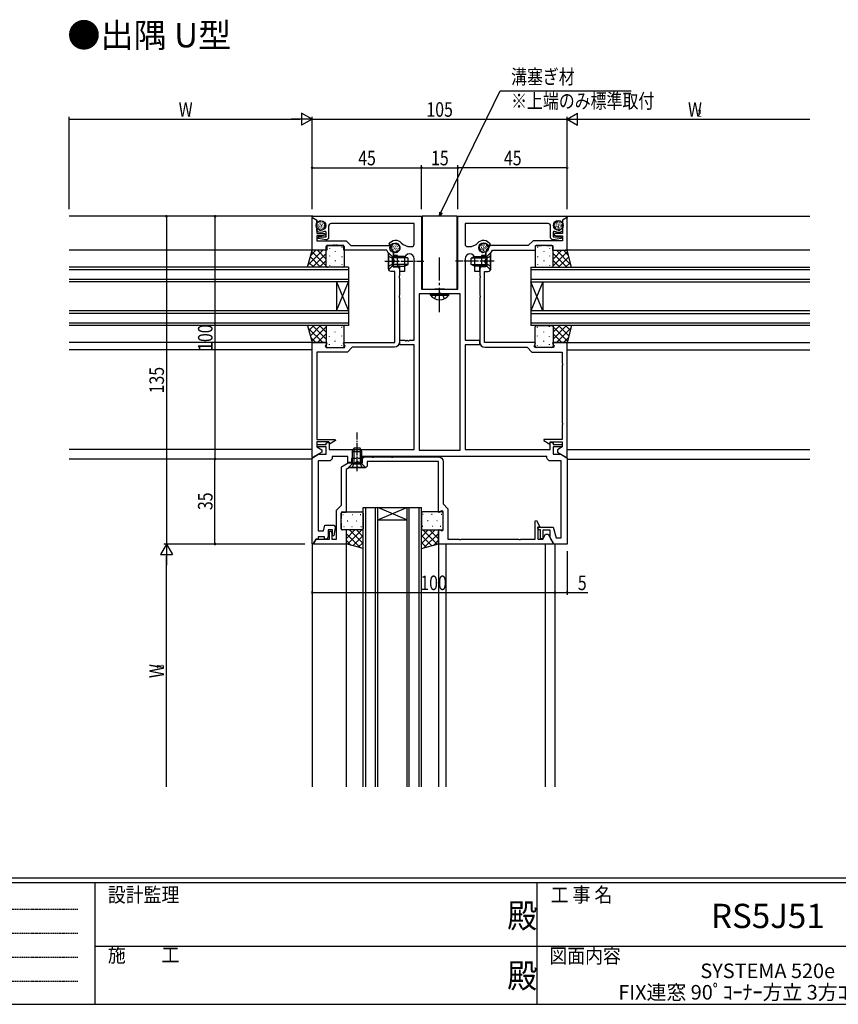
# Model space of a CAD drawing. Extents: x 0 to 1133, y 0 to 806.
# Drawn here: x 341 to 678, y 0 to 406 of the extents above; entities that cross this region are included whole.
import ezdxf
from ezdxf.enums import TextEntityAlignment as Align

# ---------------------------------------------------------------- set-up
doc = ezdxf.new("R2010")
doc.units = 0
for name, pattern in [('HIDDEN', [0.375, 0.25, -0.125]), ('YCENTER_1', [13, 10, -1, 1, -1]), ('YHIDDEN_1', [4, 3, -1])]:
    doc.linetypes.add(name, pattern=pattern)
doc.layers.get('0').update_dxf_attribs({"linetype": 'CONTINUOUS'})
for name, color, linetype in [('USER1', 3, 'CONTINUOUS'), ('YKK_11', 7, 'CONTINUOUS'), ('YKK_12', 2, 'CONTINUOUS'), ('YKK_13', 4, 'CONTINUOUS'), ('YKK_D', 6, 'CONTINUOUS'), ('YKK_ZWAK', 7, 'CONTINUOUS')]:
    doc.layers.add(name, color=color, linetype=linetype)
doc.styles.get("Standard").update_dxf_attribs({"font": 'ROMANS.SHX', "bigfont": 'EXTFONT.SHX'})
doc.styles.add('YKK_OSSTYLE1', font='romans.shx', dxfattribs={"width": 0.9, "bigfont": 'EXTFONT.SHX'})

# ---------------------------------------------------------------- blocks, each defined once
blk = doc.blocks.new('A201')
at = {"layer": 'YKK_ZWAK', "color": 254, "linetype": 'Continuous'}
for p, q in [((571, 35), (21, 35)), ((544, 34), (21, 34)), ((205, 34), (205, 9)), ((296, 34), (296, 9)), ((21, 9), (544, 9))]:
    blk.add_line(p, q, dxfattribs=at)
at = {"layer": 'YKK_ZWAK', "color": 131, "linetype": 'HIDDEN'}
for p, q in [((24.28, 28.63), (201.57, 28.63)), ((24.28, 23.68), (201.57, 23.68)), ((24.28, 18.74), (201.57, 18.74)), ((24.28, 13.79), (201.57, 13.79))]:
    blk.add_line(p, q, dxfattribs=at)
at = {"layer": 'YKK_ZWAK', "color": 131, "linetype": 'Continuous'}
for p, q in [((205, 21), (297, 21)), ((297, 21), (389, 21))]:
    blk.add_line(p, q, dxfattribs=at)
at = {"layer": 'YKK_ZWAK', "color": 131, "linetype": 'Continuous', "style": 'YKK_OSSTYLE1', "width": 0.9}
for s, p in [('設計監理', (207.69, 30.05)), ('工 事 名', (298.87, 30.05)), ('施\u3000\u3000工', (207.69, 17.68)), ('図面内容', (298.58, 17.47))]:
    blk.add_text(s, height=3, dxfattribs=at).set_placement(p)
at = {"layer": 'YKK_ZWAK', "color": 254, "linetype": 'Continuous', "style": 'YKK_OSSTYLE1', "width": 0.9}
for p in [(289.94, 24.75), (289.94, 12.37)]:
    blk.add_text('殿', height=5, dxfattribs=at).set_placement(p)
blk = doc.blocks.new('2K-96566')
at = {"layer": 'YKK_11', "ltscale": 0.5}
blk.add_lwpolyline([(0, 0.08), (0, 47.35), (5.83, 47.35), (6.02, 47.01), (5.39, 45.92), (5.72, 45.35), (13.28, 45.35), (13.61, 45.92), (12.98, 47.01), (13.17, 47.35), (34, 47.35), (34, 76.65), (32.5, 76.65, -0.414213), (31.5, 77.65), (31.5, 80.4), (31.62, 80.58), (31.62, 81.13), (31.5, 81.31), (31.5, 84), (30.72, 85.35), (13, 85.35), (13, 87.35), (10.46, 87.35), (10.27, 87.47), (9.73, 87.47), (9.54, 87.35), (9.46, 87.35), (9.27, 87.47), (8.73, 87.47), (8.54, 87.35), (6, 87.35), (6, 85.35), (0, 85.35), (0, 98.62), (0.2, 98.74), (1.93, 97.74), (1.93, 92.25), (5.26, 92.25), (5.33, 91.54), (4, 91.25), (1.93, 91.25), (1.93, 89.28), (14, 89.28), (16, 87.28), (31.83, 87.28), (33.43, 84.51), (33.43, 78.58), (34.93, 78.58, -0.414213), (35.93, 77.58), (35.93, 74.81), (35.81, 74.63), (35.81, 74.08), (35.93, 73.9), (35.93, 66.81), (35.81, 66.63), (35.81, 66.08), (35.93, 65.9), (35.93, 47.42, -0.414213), (33.93, 45.42), (16.5, 45.42), (14.5, 43.42), (2, 43.42), (2, 38.81), (1.88, 38.63), (1.88, 38.08), (2, 37.9), (2, 14.31), (1.88, 14.13), (1.88, 13.58), (2, 13.4), (2, 7.45), (9.52, 7.45), (9.64, 7), (7.1, 5.54), (6.94, 6.45), (2, 6.45), (2, 4.36), (4, 3.2), (4, 2.16), (0.2, -0.03)], format="xyb", close=True, dxfattribs=at)
blk = doc.blocks.new('2K-96568')
at = {"color": 0, "linetype": 'ByBlock', "ltscale": 0.5}
blk.add_lwpolyline([(63, 117.5), (63, 83.93), (68.9, 83.93), (68.9, 82), (63, 82), (63, 38.9), (98, 38.9), (98, 42), (98.5, 42), (99.2, 41.6), (99.2, 41), (102.9, 41), (102.9, 40), (99.2, 40), (99.2, 37), (102.4, 37), (104.9, 35.56, -0.267949), (105, 35.38), (105, 0), (99.62, 0, -0.267949), (99.44, 0.1), (98, 2.6), (98, 5.7), (95, 5.7), (95, 2.1), (94, 2.1), (94, 5.8), (93.4, 5.8), (93, 6.5), (93, 7), (99.3, 7), (100.51, 2.5), (102.5, 2.5), (102.5, 34.2), (98.2, 34.2, -0.414214), (96.7, 35.7), (96.7, 36.1), (20.6, 36.1), (20.6, 35.2), (18.96, 35.2, -0.298217), (18.77, 35.32, 0.654654), (18.23, 35.32, -0.298217), (18.04, 35.2), (16.2, 35.2), (16.2, 33.6), (14.7, 33.6), (14.7, 36.1), (8.3, 36.1), (8.3, 35.7, -0.414214), (6.8, 34.2), (2.5, 34.2), (2.5, 5.45), (4.67, 5.45), (5.3, 7.8), (8.51, 7.8, -0.466308), (9.49, 6.63), (8.95, 3.53, -0.916331), (8.4, 3.58), (8.4, 5.8), (6.65, 5.8), (6.65, 3.35, -0.109518), (6.56, 2.93), (6.1, 1.95), (5.1, 1.95), (5.1, 2.95), (2.5, 2.95), (2.5, 1.95), (1.63, 1.95), (0.56, 0.1, -0.267949), (0.38, 0), (0.2, 0, -0.414214), (0, 0.2), (0, 35.38, -0.267949), (0.1, 35.56), (2.6, 37), (5.8, 37), (5.8, 40), (2.1, 40), (2.1, 41), (5.8, 41), (5.8, 41.6), (6.5, 42), (7, 42), (7, 38.9), (42, 38.9), (42, 82), (36.1, 82), (36.1, 83.93), (38.14, 83.93, -0.298217), (38.33, 83.81, 0.654654), (38.87, 83.81, -0.298217), (39.06, 83.93), (39.14, 83.93, -0.298217), (39.33, 83.81, 0.654654), (39.87, 83.81, -0.298217), (40.06, 83.93), (42, 83.93), (42, 117.5, 1), (38, 117.5), (38, 112.3), (36.1, 112.3), (36.1, 114.4), (35.7, 114.4, -0.414214), (35.2, 114.9), (35.2, 116.04, -0.298217), (35.32, 116.23, 0.654654), (35.32, 116.77, -0.298217), (35.2, 116.96), (35.2, 118.8), (33.6, 118.8), (33.6, 120.43), (34.81, 120.1), (35.33, 120.4, 1), (33.48, 123.6), (32.98, 123.31), (32.83, 122.75, -0.668179), (32.28, 122.68), (31.72, 123.65, -0.498552), (36.72, 124.13, 0.210541), (40.41, 122.5), (41, 122.5, 0.414214), (42, 123.5), (42, 132), (7.8, 132, 0.414214), (6.8, 131), (6.8, 126.3, -0.466308), (5.63, 125.32), (2.61, 125.85, -0.916331), (2.68, 126.6), (5.8, 126.6), (5.8, 128.28, 0.574489), (5.05, 128.72, -0.296814), (1.95, 128.91), (1.95, 129.65, -0.668179), (2.46, 129.86), (2.97, 129.35), (3.65, 129.35, 1), (3.65, 133.05), (2.97, 133.05), (2.46, 132.54, -0.668179), (1.95, 132.75), (1.95, 133.37), (0, 134.5), (0, 135), (45, 135), (45, 105), (60, 105), (60, 135), (105, 135), (105, 134.5), (103.05, 133.37), (103.05, 132.75, -0.668179), (102.54, 132.54), (102.03, 133.05), (101.35, 133.05, 1), (101.35, 129.35), (102.03, 129.35), (102.54, 129.86, -0.668179), (103.05, 129.65), (103.05, 128.91, -0.296814), (99.95, 128.72, 0.574489), (99.2, 128.28), (99.2, 126.6), (102.32, 126.6, -0.916331), (102.39, 125.85), (99.37, 125.32, -0.466308), (98.2, 126.3), (98.2, 131, 0.414214), (97.2, 132), (63, 132), (63, 123.5, 0.414214), (64, 122.5), (64.59, 122.5, 0.210541), (68.28, 124.13, -0.498552), (73.28, 123.65), (72.72, 122.68, -0.668179), (72.17, 122.75), (72.02, 123.31), (71.53, 123.6, 1), (69.68, 120.4), (70.19, 120.1), (71.4, 120.43), (71.4, 118.8), (69.8, 118.8), (69.8, 116.96, -0.298217), (69.68, 116.77, 0.654654), (69.68, 116.23, -0.298217), (69.8, 116.04), (69.8, 114.9, -0.414214), (69.3, 114.4), (68.9, 114.4), (68.9, 112.3), (67, 112.3), (67, 117.5, 1)], format="xyb", close=True, dxfattribs=at)
blk.add_lwpolyline([(60.9, 103.07), (44.1, 103.07), (44.1, 38.6), (60.9, 38.6)], close=True, dxfattribs=at)

msp = doc.modelspace()

# ---------------------------------------------------------------- linework, layer by layer
at = {"layer": 'YKK_12', "ltscale": 0.5}
for p, q in [((461.8, 324.62), (361.5, 324.62)), ((566.2, 324.62), (666.5, 324.62)), ((461.79, 310.62), (361.5, 310.62)), ((464.08, 310.62), (462.3, 310.62)), ((666.5, 310.62), (565.7, 310.62)), ((476.5, 303.62), (361.5, 303.62)), ((476.5, 302.62), (361.5, 302.62)), ((476.5, 303.62), (476.5, 279.62)), ((551.5, 303.62), (551.5, 279.62)), ((551.5, 303.62), (666.5, 303.62)), ((666.5, 302.62), (551.5, 302.62)), ((476.5, 298.62), (361.5, 298.62)), ((476.5, 297.62), (361.5, 297.62)), ((471.5, 297.62), (476.5, 285.62)), ((471.5, 285.62), (476.5, 297.62)), ((471.5, 297.62), (471.5, 285.62)), ((666.5, 298.62), (551.5, 298.62)), ((556.5, 297.62), (551.5, 285.62)), ((556.5, 285.62), (551.5, 297.62)), ((551.5, 297.62), (666.5, 297.62)), ((556.5, 297.62), (556.5, 285.62)), ((476.5, 285.62), (361.5, 285.62)), ((476.5, 284.62), (361.5, 284.62)), ((666.5, 285.62), (551.5, 285.62)), ((551.5, 284.62), (666.5, 284.62)), ((476.5, 280.62), (361.5, 280.62)), ((666.5, 280.62), (551.5, 280.62)), ((476.5, 279.62), (361.5, 279.62)), ((666.5, 279.62), (551.5, 279.62)), ((461.79, 272.62), (361.5, 272.62)), ((462.3, 272.62), (464.08, 272.62)), ((565.7, 272.62), (666.5, 272.62)), ((461.5, 269.62), (361.5, 269.62)), ((566.5, 269.62), (666.5, 269.62)), ((461.5, 228.62), (361.5, 228.62)), ((566.5, 228.62), (666.5, 228.62)), ((461.5, 224.62), (361.5, 224.62)), ((566.5, 224.62), (666.5, 224.62)), ((482.5, 89.62), (482.5, 204.62)), ((482.5, 204.62), (506.5, 204.62)), ((483.5, 204.62), (483.5, 89.62)), ((487.5, 204.62), (487.5, 89.62)), ((488.5, 89.62), (488.5, 204.62)), ((488.5, 199.62), (500.5, 204.62)), ((500.5, 199.62), (488.5, 204.62)), ((500.5, 204.62), (500.5, 89.62)), ((501.5, 89.62), (501.5, 204.62)), ((505.5, 204.62), (505.5, 89.62)), ((506.5, 89.62), (506.5, 204.62)), ((488.5, 199.62), (500.5, 199.62)), ((475.5, 192.2), (475.5, 190.42)), ((513.5, 190.42), (513.5, 192.2)), ((461.5, 189.92), (461.5, 89.62)), ((475.5, 189.91), (475.5, 89.62)), ((513.5, 189.91), (513.5, 89.62)), ((516.5, 189.62), (516.5, 89.62)), ((557.5, 189.62), (557.5, 89.62)), ((561.5, 189.62), (561.5, 89.62))]:
    msp.add_line(p, q, dxfattribs=at)
at = {"layer": 'YKK_13'}
for p, q in [((521.25, 324.62), (506.75, 324.62)), ((506.75, 324.62), (506.75, 294.62)), ((521.25, 294.62), (521.25, 324.62)), ((506.75, 294.62), (521.25, 294.62)), ((516, 294.62), (512, 294.62))]:
    msp.add_line(p, q, dxfattribs=at)
at = {"layer": 'YKK_13', "ltscale": 0.5}
for p, q in [((463.51, 320.91), (463.31, 320.91)), ((463.74, 321.63), (463.54, 321.63)), ((464.27, 322.27), (464.07, 322.27)), ((464.39, 320.94), (464.19, 320.94)), ((464.55, 321.76), (464.35, 321.76)), ((464.94, 322.48), (464.74, 322.48)), ((465.1, 321.81), (464.9, 321.81)), ((465.15, 321.14), (464.95, 321.14)), ((465.49, 320.77), (465.29, 320.77)), ((465.65, 322.55), (465.45, 322.55)), ((465.67, 321.86), (465.47, 321.86)), ((465.95, 321.23), (465.75, 321.23)), ((466.09, 320.52), (465.89, 320.52)), ((466.41, 321.72), (466.21, 321.72)), ((466.59, 320.98), (466.39, 320.98)), ((561.21, 320.96), (561.01, 320.96)), ((561.44, 321.67), (561.24, 321.67)), ((561.97, 322.32), (561.77, 322.32)), ((562.09, 320.98), (561.89, 320.98)), ((562.25, 321.81), (562.05, 321.81)), ((562.64, 322.52), (562.44, 322.52)), ((562.8, 321.86), (562.6, 321.86)), ((562.84, 321.19), (562.64, 321.19)), ((563.19, 320.82), (562.99, 320.82)), ((563.35, 322.59), (563.15, 322.59)), ((563.37, 321.9), (563.17, 321.9)), ((563.65, 321.28), (563.45, 321.28)), ((563.79, 320.57), (563.59, 320.57)), ((564.11, 321.76), (563.91, 321.76)), ((564.29, 321.03), (564.09, 321.03)), ((463.7, 320.36), (463.5, 320.36)), ((464.13, 319.76), (463.93, 319.76)), ((464.27, 320.2), (464.07, 320.2)), ((464.75, 319.26), (464.55, 319.26)), ((464.78, 320.29), (464.58, 320.29)), ((465.24, 319.72), (465.04, 319.72)), ((465.38, 320.25), (465.18, 320.25)), ((465.51, 319.1), (465.31, 319.1)), ((465.83, 319.65), (465.63, 319.65)), ((466.39, 319.9), (466.19, 319.9)), ((466.71, 320.36), (466.51, 320.36)), ((561.39, 320.41), (561.19, 320.41)), ((561.83, 319.81), (561.63, 319.81)), ((561.97, 320.25), (561.77, 320.25)), ((562.45, 319.3), (562.25, 319.3)), ((562.48, 320.34), (562.28, 320.34)), ((562.94, 319.76), (562.74, 319.76)), ((563.07, 320.29), (562.87, 320.29)), ((563.21, 319.14), (563.01, 319.14)), ((563.53, 319.69), (563.33, 319.69)), ((564.09, 319.95), (563.89, 319.95)), ((564.41, 320.41), (564.21, 320.41)), ((467.79, 312.62), (474.21, 312.62)), ((494.15, 312.32), (494.01, 312.47)), ((494.41, 312.84), (494.27, 312.99)), ((495.04, 312.24), (494.9, 312.38)), ((495.08, 313.19), (494.93, 313.33)), ((495.74, 312.71), (495.6, 312.86)), ((495.91, 313.27), (495.76, 313.41)), ((496.17, 312.36), (496.02, 312.5)), ((496.52, 312.94), (496.38, 313.08)), ((497.08, 312.49), (496.93, 312.63)), ((530.69, 312.47), (530.49, 312.47)), ((531.22, 313.12), (531.02, 313.12)), ((531.5, 312.61), (531.3, 312.61)), ((531.89, 313.32), (531.69, 313.32)), ((532.05, 312.66), (531.85, 312.66)), ((532.6, 313.39), (532.4, 313.39)), ((532.62, 312.7), (532.42, 312.7)), ((533.36, 312.56), (533.16, 312.56)), ((560.21, 312.62), (553.79, 312.62)), ((459.63, 303.62), (461.51, 310.62)), ((459.91, 304.68), (465.86, 310.62)), ((460.95, 308.54), (463.02, 310.61)), ((467.29, 304.16), (461.37, 310.09)), ((467.29, 310.62), (461.5, 310.62)), ((461.68, 303.62), (467.29, 309.23)), ((467.29, 306.99), (463.67, 310.62)), ((467.29, 304.02), (467.29, 312.15)), ((467.29, 303.62), (467.29, 310.61)), ((468.7, 311.56), (468.7, 311.36)), ((468.7, 308.33), (468.7, 308.13)), ((471.04, 310.15), (471.04, 309.95)), ((473.67, 311.98), (473.67, 311.78)), ((474.71, 312.15), (474.71, 304.12)), ((493, 309.62), (493, 302.62)), ((493, 309.62), (494.5, 308.12)), ((494.03, 311.59), (493.89, 311.73)), ((494.44, 311.8), (494.3, 311.95)), ((494.78, 310.78), (494.64, 310.92)), ((494.86, 311.51), (494.72, 311.65)), ((495.16, 310.31), (495.01, 310.45)), ((495.25, 311.06), (495.11, 311.2)), ((495.71, 311.35), (495.57, 311.49)), ((495.73, 311.85), (495.58, 311.99)), ((495.73, 310.1), (495.58, 310.24)), ((495.95, 310.75), (495.81, 310.89)), ((496.28, 310.19), (496.14, 310.33)), ((496.36, 311.35), (496.22, 311.49)), ((496.6, 311.98), (496.46, 312.12)), ((496.64, 310.71), (496.5, 310.86)), ((497.03, 311.36), (496.89, 311.51)), ((530.46, 311.76), (530.26, 311.76)), ((530.64, 311.21), (530.44, 311.21)), ((531.08, 310.61), (530.88, 310.61)), ((531.22, 311.05), (531.02, 311.05)), ((531.34, 311.78), (531.14, 311.78)), ((531.7, 310.1), (531.5, 310.1)), ((531.73, 311.14), (531.53, 311.14)), ((532.09, 311.99), (531.89, 311.99)), ((532.19, 310.56), (531.99, 310.56)), ((532.32, 311.09), (532.12, 311.09)), ((532.44, 311.62), (532.24, 311.62)), ((532.46, 309.94), (532.26, 309.94)), ((532.78, 310.49), (532.58, 310.49)), ((532.9, 312.08), (532.7, 312.08)), ((533.04, 311.37), (532.84, 311.37)), ((533.34, 310.75), (533.14, 310.75)), ((533.54, 311.83), (533.34, 311.83)), ((533.66, 311.21), (533.46, 311.21)), ((535, 309.62), (533.5, 308.12)), ((535, 309.62), (535, 302.62)), ((553.29, 312.15), (553.29, 304.12)), ((554.33, 311.98), (554.33, 311.78)), ((556.96, 310.15), (556.96, 309.95)), ((559.3, 311.56), (559.3, 311.36)), ((559.3, 308.33), (559.3, 308.13)), ((560.71, 304.02), (560.71, 312.15)), ((560.71, 310.62), (566.5, 310.62)), ((560.71, 306.99), (564.33, 310.62)), ((560.71, 303.62), (560.71, 310.61)), ((560.71, 304.16), (566.63, 310.09)), ((566.32, 303.62), (560.71, 309.23)), ((568.09, 304.68), (562.14, 310.62)), ((567.05, 308.54), (564.98, 310.61)), ((568.37, 303.62), (566.49, 310.62)), ((460.19, 305.61), (460.17, 305.63)), ((462.18, 303.62), (460.17, 305.63)), ((465.01, 303.62), (460.77, 307.86)), ((464.51, 303.62), (467.29, 306.4)), ((468.7, 304.55), (468.7, 304.35)), ((471.04, 306.35), (471.04, 306.15)), ((473.67, 308.01), (473.67, 307.81)), ((473.67, 304.78), (473.67, 304.58)), ((499.6, 308.12), (494.5, 308.12)), ((494.5, 308.12), (494.5, 304.12)), ((500.91, 307.47), (494.5, 307.47)), ((500.91, 304.77), (494.5, 304.77)), ((499.6, 308.12), (499.6, 304.12)), ((499.6, 308.12), (501, 307.42)), ((499.6, 304.12), (501, 304.82)), ((501, 304.82), (501, 307.42)), ((528.4, 308.12), (527, 307.42)), ((527, 304.82), (527, 307.42)), ((528.4, 304.12), (527, 304.82)), ((527.09, 307.47), (533.5, 307.47)), ((527.09, 304.77), (533.5, 304.77)), ((528.4, 308.12), (533.5, 308.12)), ((528.4, 308.12), (528.4, 304.12)), ((533.5, 308.12), (533.5, 304.12)), ((554.33, 308.01), (554.33, 307.81)), ((554.33, 304.78), (554.33, 304.58)), ((556.96, 306.35), (556.96, 306.15)), ((559.3, 304.55), (559.3, 304.35)), ((563.49, 303.62), (560.71, 306.4)), ((562.99, 303.62), (567.23, 307.86)), ((565.82, 303.62), (567.83, 305.63)), ((567.81, 305.61), (567.83, 305.63)), ((474.21, 303.62), (467.79, 303.62)), ((493, 302.62), (494.5, 304.12)), ((494.5, 304.12), (499.6, 304.12)), ((533.5, 304.12), (528.4, 304.12)), ((535, 302.62), (533.5, 304.12)), ((553.79, 303.62), (560.21, 303.62)), ((459.63, 279.62), (461.51, 272.62)), ((459.92, 278.56), (465.86, 272.62)), ((462.18, 279.62), (460.17, 277.61)), ((460.19, 277.63), (460.17, 277.61)), ((465.01, 279.62), (460.77, 275.38)), ((467.3, 279.08), (461.37, 273.15)), ((461.69, 279.62), (467.3, 274.01)), ((467.3, 276.25), (463.67, 272.62)), ((464.52, 279.62), (467.3, 276.84)), ((467.3, 279.62), (467.3, 272.63)), ((467.3, 279.13), (467.3, 271.09)), ((474.22, 279.62), (467.8, 279.62)), ((468.7, 279.49), (468.7, 279.69)), ((471.04, 276.89), (471.04, 277.09)), ((473.67, 278.86), (473.67, 279.06)), ((474.72, 271.09), (474.72, 279.12)), ((553.28, 271.09), (553.28, 279.12)), ((553.78, 279.62), (560.2, 279.62)), ((554.33, 278.86), (554.33, 279.06)), ((556.96, 276.89), (556.96, 277.09)), ((559.3, 279.09), (559.3, 279.29)), ((560.7, 279.62), (560.7, 272.63)), ((566.31, 279.62), (560.7, 274.01)), ((563.48, 279.62), (560.7, 276.84)), ((560.7, 279.13), (560.7, 271.09)), ((560.7, 279.08), (566.63, 273.15)), ((560.7, 276.25), (564.33, 272.62)), ((568.08, 278.56), (562.14, 272.62)), ((562.99, 279.62), (567.23, 275.38)), ((565.82, 279.62), (567.83, 277.61)), ((568.37, 279.62), (566.49, 272.62)), ((567.81, 277.63), (567.83, 277.61)), ((460.95, 274.7), (463.03, 272.62)), ((467.3, 272.62), (461.51, 272.62)), ((468.7, 274.91), (468.7, 275.11)), ((468.7, 271.68), (468.7, 271.88)), ((471.04, 273.09), (471.04, 273.29)), ((473.67, 275.24), (473.67, 275.44)), ((554.33, 275.24), (554.33, 275.44)), ((556.96, 273.09), (556.96, 273.29)), ((559.3, 274.91), (559.3, 275.11)), ((559.3, 271.68), (559.3, 271.88)), ((560.7, 272.62), (566.49, 272.62)), ((567.05, 274.7), (564.97, 272.62)), ((467.8, 270.62), (474.22, 270.62)), ((473.67, 271.26), (473.67, 271.46)), ((560.2, 270.62), (553.78, 270.62)), ((554.33, 271.26), (554.33, 271.46)), ((478, 227.72), (478.7, 229.12)), ((478, 227.72), (478, 222.62)), ((478, 227.72), (482, 227.72)), ((478.65, 229.03), (478.65, 222.62)), ((481.3, 229.12), (478.7, 229.12)), ((482, 227.72), (481.3, 229.12)), ((481.35, 229.03), (481.35, 222.62)), ((482, 222.62), (482, 227.72)), ((476.5, 221.12), (478, 222.62)), ((476.5, 221.12), (483.5, 221.12)), ((478, 222.62), (482, 222.62)), ((483.5, 221.12), (482, 222.62)), ((473.97, 202.83), (482, 202.83)), ((515.03, 202.84), (507, 202.84)), ((473.5, 195.91), (473.5, 202.33)), ((474.14, 201.79), (474.34, 201.79)), ((475.97, 199.16), (476.17, 199.16)), ((478.11, 201.79), (478.31, 201.79)), ((479.77, 199.16), (479.97, 199.16)), ((481.34, 201.79), (481.54, 201.79)), ((482.5, 202.33), (482.5, 195.91)), ((506.5, 202.34), (506.5, 195.92)), ((507.26, 201.79), (507.06, 201.79)), ((509.23, 199.16), (509.03, 199.16)), ((510.88, 201.79), (510.68, 201.79)), ((513.03, 199.16), (512.83, 199.16)), ((514.86, 201.79), (514.66, 201.79)), ((515.5, 195.92), (515.5, 202.34)), ((482.5, 195.41), (473.97, 195.41)), ((474.56, 196.82), (474.76, 196.82)), ((475.5, 195.41), (475.5, 189.62)), ((479.13, 195.41), (475.5, 191.79)), ((482, 195.41), (475.51, 195.41)), ((481.95, 195.41), (476.03, 189.49)), ((482.5, 189.8), (476.89, 195.41)), ((477.79, 196.82), (477.99, 196.82)), ((482.5, 192.63), (479.72, 195.41)), ((481.57, 196.82), (481.77, 196.82)), ((506.5, 195.42), (513.49, 195.42)), ((506.5, 189.81), (512.11, 195.42)), ((506.5, 192.64), (509.28, 195.42)), ((507.03, 196.82), (506.83, 196.82)), ((506.99, 195.42), (515.03, 195.42)), ((507.04, 195.42), (512.97, 189.49)), ((509.87, 195.42), (513.5, 191.79)), ((511.21, 196.82), (511.01, 196.82)), ((513.5, 195.42), (513.5, 189.63)), ((514.44, 196.82), (514.24, 196.82)), ((481.44, 188.03), (475.5, 193.98)), ((477.58, 189.07), (475.51, 191.14)), ((482.5, 193.13), (478.26, 188.89)), ((506.5, 193.13), (510.74, 188.89)), ((507.56, 188.04), (513.5, 193.98)), ((511.42, 189.07), (513.5, 191.15)), ((482.5, 187.75), (475.5, 189.63)), ((482.5, 190.3), (480.49, 188.29)), ((480.51, 188.31), (480.49, 188.29)), ((506.5, 190.3), (508.51, 188.29)), ((506.5, 187.75), (513.5, 189.63)), ((508.49, 188.31), (508.51, 188.29))]:
    msp.add_line(p, q, dxfattribs=at)
at = {"layer": 'YKK_13', "linetype": 'YCENTER_1', "ltscale": 0.5}
for p, q in [((491.5, 306.12), (507.5, 306.12)), ((536.5, 306.12), (520.5, 306.12)), ((480, 219.62), (480, 235.62))]:
    msp.add_line(p, q, dxfattribs=at)
at = {"layer": 'YKK_13', "linetype": 'YHIDDEN_1', "ltscale": 0.5}
for p, q in [((493, 308.17), (494.86, 307.26)), ((493, 304.07), (494.86, 304.97)), ((494.86, 307.26), (495.46, 306.12)), ((494.86, 304.97), (495.46, 306.12)), ((533.14, 307.26), (532.54, 306.12)), ((533.14, 304.97), (532.54, 306.12)), ((535, 308.17), (533.14, 307.26)), ((535, 304.07), (533.14, 304.97)), ((478.85, 222.97), (480, 223.58)), ((481.14, 222.97), (480, 223.58)), ((477.95, 221.12), (478.85, 222.97)), ((482.05, 221.12), (481.14, 222.97))]:
    msp.add_line(p, q, dxfattribs=at)
at = {"layer": 'YKK_13', "linetype": 'YCENTER_1'}
msp.add_line((514, 285.19), (514, 307.69), dxfattribs=at)
at = {"layer": 'YKK_13', "linetype": 'Continuous'}
for p, q in [((510.25, 292.18), (510.25, 292.69)), ((510.25, 292.69), (517.75, 292.69)), ((510.25, 292.18), (517.75, 292.18)), ((517.75, 292.18), (517.75, 292.69))]:
    msp.add_line(p, q, dxfattribs=at)
at = {"layer": 'YKK_13', "linetype": 'YHIDDEN_1'}
for p, q in [((511.95, 290.68), (512.86, 292.54)), ((512.86, 292.54), (514, 293.15)), ((515.15, 292.54), (514, 293.15)), ((516.05, 290.68), (515.15, 292.54))]:
    msp.add_line(p, q, dxfattribs=at)
at = {"layer": 'YKK_13', "ltscale": 0.5}
for centre in [(465.15, 320.82), (562.85, 320.87), (495.5, 311.62), (532.1, 311.67)]:
    msp.add_circle(centre, 2, dxfattribs=at)
for centre, start, end in [((467.79, 312.12), 90.0016, 180.0016), ((474.21, 312.12), 0.0016, 90.0016), ((553.79, 312.12), 89.9984, 179.9984), ((560.21, 312.12), 359.9984, 89.9984), ((467.79, 304.12), 180.0016, 270.0016), ((474.21, 304.12), 270.0016, 0.0016), ((553.79, 304.12), 179.9984, 269.9984), ((560.21, 304.12), 269.9984, 359.9984), ((467.8, 279.12), 90.0034, 180.0034), ((474.22, 279.12), 0.0034, 90.0034), ((553.78, 279.12), 89.9966, 179.9966), ((560.2, 279.12), 359.9966, 89.9966), ((467.8, 271.12), 180.0034, 270.0034), ((474.22, 271.12), 270.0034, 0.0034), ((553.78, 271.12), 179.9966, 269.9966), ((560.2, 271.12), 269.9966, 359.9966), ((474, 202.33), 90.0016, 180.0016), ((482, 202.33), 0.0016, 90.0016), ((507, 202.34), 90.0034, 180.0034), ((515, 202.34), 0.0034, 90.0034), ((474, 195.91), 180.0016, 270.0016), ((482, 195.91), 270.0016, 0.0016), ((507, 195.92), 180.0034, 270.0034), ((515, 195.92), 270.0034, 0.0034)]:
    msp.add_arc(centre, 0.5, start, end, dxfattribs=at)
at = {"layer": 'YKK_13', "linetype": 'Continuous'}
msp.add_arc((514, 294.72), 4.53, 214.0667, 325.9333, dxfattribs=at)
at = {"layer": 'YKK_D'}
for p, q in [((514.56, 326.23), (538.94, 376.26)), ((538.94, 376.26), (592.84, 376.26)), ((361.5, 327.62), (361.5, 365.62)), ((461.5, 364.62), (457.17, 367.12)), ((457.17, 367.12), (457.17, 362.12)), ((461.5, 327.62), (461.5, 365.62)), ((566.5, 364.62), (570.83, 367.12)), ((566.5, 327.62), (566.5, 365.62)), ((566.5, 327.62), (566.5, 365.62)), ((570.83, 362.12), (570.83, 367.12)), ((361.5, 364.62), (456.5, 364.62)), ((461.5, 364.62), (452.84, 364.62)), ((461.5, 364.62), (457.17, 362.12)), ((461.5, 364.62), (566.5, 364.62)), ((566.5, 364.62), (570.83, 362.12)), ((566.5, 364.62), (575.16, 364.62)), ((571.5, 364.62), (666.5, 364.62)), ((461.5, 327.62), (461.5, 345.62)), ((506.5, 327.62), (506.5, 345.62)), ((506.5, 327.62), (506.5, 345.62)), ((521.5, 327.62), (521.5, 345.62)), ((521.5, 327.62), (521.5, 345.62)), ((566.5, 327.62), (566.5, 345.62)), ((461.5, 344.62), (506.5, 344.62)), ((506.5, 344.62), (521.5, 344.62)), ((566.5, 344.62), (521.5, 344.62)), ((458.5, 324.62), (400.5, 324.62)), ((401.5, 324.62), (401.5, 189.62)), ((421.5, 324.62), (421.5, 224.62)), ((458.5, 224.62), (420.5, 224.62)), ((421.5, 189.62), (421.5, 224.62)), ((401.5, 189.62), (399, 185.29)), ((458.5, 189.62), (400.5, 189.62)), ((458.5, 189.62), (400.5, 189.62)), ((401.5, 189.62), (404, 185.29)), ((401.5, 189.62), (401.5, 180.96)), ((458.5, 189.62), (420.5, 189.62)), ((461.5, 186.62), (461.5, 168.62)), ((561.5, 186.62), (561.5, 168.62)), ((561.5, 186.62), (561.5, 168.62)), ((566.5, 186.62), (566.5, 168.62)), ((399, 185.29), (404, 185.29)), ((401.5, 89.62), (401.5, 184.62)), ((461.5, 169.62), (561.5, 169.62)), ((561.5, 169.62), (566.5, 169.62)), ((566.5, 169.62), (575.1, 169.62))]:
    msp.add_line(p, q, dxfattribs=at)
at = {"layer": 'YKK_D', "linetype": 'ByBlock'}
for p, q in [((514, 324.62), (514.12, 326.38)), ((514, 324.62), (514.56, 326.23)), ((514.99, 326.08), (514, 324.62))]:
    msp.add_line(p, q, dxfattribs=at)
at = {"layer": 'YKK_D', "linetype": 'ByBlock', "const_width": 0.85}
for points in [[(461.61, 344.62, 1), (461.39, 344.62, 1)], [(506.39, 344.62, 1), (506.61, 344.62, 1)], [(506.61, 344.62, 1), (506.39, 344.62, 1)], [(521.61, 344.62, 1), (521.39, 344.62, 1)], [(521.39, 344.62, 1), (521.61, 344.62, 1)], [(566.39, 344.62, 1), (566.61, 344.62, 1)], [(401.5, 324.51, 1), (401.5, 324.73, 1)], [(421.5, 324.51, 1), (421.5, 324.73, 1)], [(421.5, 224.51, 1), (421.5, 224.73, 1)], [(421.5, 224.72, 1), (421.5, 224.51, 1)], [(421.5, 189.73, 1), (421.5, 189.51, 1)], [(461.61, 169.62, 1), (461.39, 169.62, 1)], [(561.61, 169.62, 1), (561.39, 169.62, 1)], [(561.39, 169.62, 1), (561.61, 169.62, 1)], [(566.39, 169.62, 1), (566.61, 169.62, 1)]]:
    msp.add_lwpolyline(points, format="xyb", close=True, dxfattribs=at)

# ---------------------------------------------------------------- block references
at = {"layer": 'YKK_11'}
for name, p in [('2K-96568', (461.5, 189.62)), ('2K-96566', (461.5, 225.27))]:
    msp.add_blockref(name, p, dxfattribs=at)
at = {"layer": 'YKK_11', "xscale": -1}
msp.add_blockref('2K-96566', (566.5, 225.27), dxfattribs=at)
at = {"layer": 'YKK_11', "rotation": 90}
msp.add_blockref('2K-96566', (560.85, 189.62), dxfattribs=at)
at = {"layer": 'YKK_ZWAK', "xscale": 1.9999999992, "yscale": 1.9999999992, "zscale": 1.9999999992}
msp.add_blockref('A201', (-38, -18), dxfattribs=at)

# ---------------------------------------------------------------- texts
at = {"layer": 'USER1', "color": 3}
msp.add_text('●出隅 U型', height=10, dxfattribs=at).set_placement((360.7, 394.22))
msp.add_text('RS5J51', height=10, dxfattribs=at).set_placement((649.15, 35.11), align=Align.MIDDLE)
for s, p in [('SYSTEMA 520e', (649.11, 13.79)), ('FIX連窓 90ﾟｺｰﾅｰ方立 3方ｺｰﾅｰ方立', (649.11, 4.96))]:
    msp.add_text(s, height=6, dxfattribs=at).set_placement(p, align=Align.MIDDLE_CENTER)
at = {"layer": 'YKK_D', "width": 0.8}
for s, height, p in [('溝塞ぎ材', 6, (543.44, 379.13)), ('※上端のみ標準取付', 6, (543.44, 369.13)), ('W', 6, (406.55, 365.62)), ('105', 6, (508.56, 365.62)), ('W', 6, (616.28, 365.62)), ('1', 2, (410.39, 365.62)), ('2', 3, (620.12, 365.62)), ('45', 6, (480.48, 345.62)), ('15', 6, (510.48, 345.62)), ('45', 6, (540.48, 345.62)), ('100', 6, (506.06, 170.62)), ('5', 6, (570.9, 170.62))]:
    msp.add_text(s, height=height, dxfattribs=at).set_placement(p)
for s, height, p in [('100', 6, (420.5, 269.18)), ('135', 6, (400.5, 251.68)), ('35', 6, (420.5, 203.6)), ('W', 6, (400.5, 134.4)), ('3', 3, (400.5, 138.24))]:
    msp.add_text(s, height=height, rotation=90, dxfattribs=at).set_placement(p)

doc.saveas('drawing.dxf')
